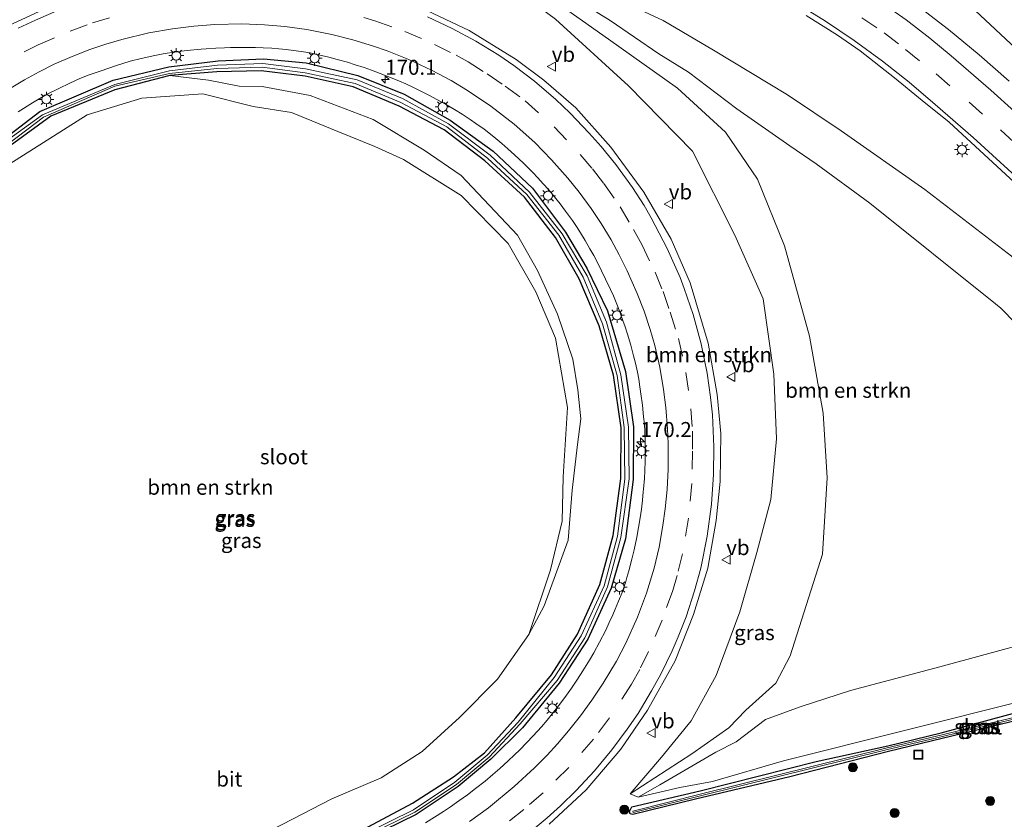
# Model space of a CAD drawing. Units: metres. Extents: x 180000 to 190010, y 443748 to 449069.
# Drawn here: x 184693 to 184858, y 448700 to 448834 of the extents above; entities that cross this region are included whole.
import ezdxf
from ezdxf.enums import TextEntityAlignment as Align

# ---------------------------------------------------------------- set-up
doc = ezdxf.new("R2010")
doc.units = ezdxf.units.M
doc.linetypes.add('VW-3-9_STREEP', pattern=[12, 3, -9])
doc.layers.get('0').update_dxf_attribs({"lineweight": 25})
for name, color, linetype, lineweight in [('B-ME-AM-KILOMETR-S-B1', 7, 'Continuous', 18), ('B-ME-GR-BOMENSTRUIKEN-GV-B6', 93, 'Continuous', 18), ('B-ME-GR-BOOM-S-B1', 93, 'Continuous', 18), ('B-ME-GW-INSTEEKWATERGANG-L-B1', 10, 'Continuous', 25), ('B-ME-GW-KRUINLIJN-L-B1', 93, 'Continuous', 18), ('B-ME-GW-TEENLIJN-L-B1', 93, 'Continuous', 18), ('B-ME-IE-GRASLAND-GV-B6', 93, 'Continuous', 18), ('B-ME-IE-INRICHTINGSELEMENT-S-B1', 253, 'Continuous', 18), ('B-ME-IE-MEUBILAIR_WEGMEUBILAIR-LICHTMAST-S-B1', 8, 'Continuous', 18), ('B-ME-OG-WATER-GV-B6', 153, 'Continuous', 18), ('B-ME-VH-VERH_SOORT-BITUMEN-GV-B6', 8, 'IE-TERREINAFSCHEIDING-NATUURLIJK-HOUTWAL', 18), ('B-ME-VW-MARKERING-39STREEP-015-L-B1', 255, 'VW-3-9_STREEP', 18), ('B-ME-VW-MARKERING-STREEP-015-L-B1', 7, 'Continuous', 18), ('B-ME-VW-MEUBILAIR_WEGMEUBILAIR-VERKEERSBORD-S-B1', 8, 'Continuous', 18)]:
    doc.layers.add(name, color=color, linetype=linetype, lineweight=lineweight)
doc.styles.add('NLCS-ISO', font='NLCS-ISO.TTF')
doc.linetypes.add('IE-TERREINAFSCHEIDING-NATUURLIJK-HOUTWAL', pattern='A,7,-1.5,[67,NLCS.SHX,S=0.75,R=45,X=0,Y=0],-1.5,7,-1.5,[70,NLCS.SHX,S=0.75,R=0,X=0,Y=0],-1.5', length=20)

# ---------------------------------------------------------------- blocks, each defined once
blk = doc.blocks.new('put')
for p, q in [((0.75, 0.75), (-0.75, 0.75)), ((-0.75, 0.75), (-0.75, -0.75)), ((0.75, -0.75), (0.75, 0.75)), ((-0.75, -0.75), (0.75, -0.75))]:
    blk.add_line(p, q)
blk.add_lwpolyline([(-0.625, 0.625), (0.625, 0.625), (0.625, -0.625), (-0.625, -0.625)], close=True)
blk = doc.blocks.new('verkeersbord')
for p, q in [((0, 0.75), (-0.75, -0.625)), ((0.75, -0.625), (0, 0.75)), ((-0.75, -0.625), (0.75, -0.625))]:
    blk.add_line(p, q)
blk = doc.blocks.new('boom')
blk.add_hatch(color=256).paths.add_polyline_path([(-0.75, 0, 1), (0.75, 0, 1)])
blk.add_circle((0, 0), 0.75)
blk = doc.blocks.new('hecto')
for p, q in [((0, 0.625), (-0.625, 0)), ((0, -0.625), (0, 0.625)), ((-0.625, 0), (0.625, 0)), ((0.625, 0), (0, -0.625))]:
    blk.add_line(p, q)
blk = doc.blocks.new('lantaarnpaal')
for p, q in [((-0.75, 0), (-1.25, 0)), ((-0.88, 0.88), (-0.53, 0.53)), ((0, 0.75), (0, 1.25)), ((0.53, 0.53), (0.88, 0.88)), ((0.75, 0), (1.25, 0)), ((-0.53, -0.53), (-0.88, -0.88)), ((0, -0.75), (0, -1.25)), ((0.53, -0.53), (0.88, -0.88))]:
    blk.add_line(p, q)
blk.add_circle((0, 0), 0.75)

msp = doc.modelspace()

# ---------------------------------------------------------------- linework, layer by layer
at = {"layer": 'B-ME-GR-BOMENSTRUIKEN-GV-B6'}
for points in [[(184767.553, 448845.809, 35.551), (184773.424, 448844.361, 35.434), (184780.585, 448842.14, 35.296), (184790.845, 448838.071, 34.951), (184800.695, 448833.499, 34.666), (184809.041, 448828.555, 34.549), (184821.373, 448821.057, 34.309), (184830.313, 448815.06, 34.003), (184844.293, 448805.301, 33.508), (184858.737, 448794.171, 33.292)], [(184864.24, 448778.041, 37.45), (184856.942, 448785.53, 37.171), (184856.054, 448786.242, 37.189), (184835.097, 448803.035, 36.799), (184826.188, 448809.606, 36.82), (184821.76, 448812.605, 36.505), (184812.941, 448818.726, 36.166), (184804.885, 448824.849, 36.028), (184799.963, 448827.945, 35.62), (184791.842, 448833.456, 35.482), (184783.862, 448838.456, 35.509), (184776.821, 448841.918, 35.521), (184767.553, 448845.809, 35.551)], [(184781.948, 448837.187, 35.443), (184791.573, 448830.374, 35.339), (184803.053, 448822.168, 35.929), (184811.041, 448814.885, 36.157), (184816.391, 448807.05, 36.172), (184820.906, 448795.899, 36.706), (184825.043, 448780.858, 36.793), (184827.318, 448768.003, 36.778), (184827.986, 448757.239, 36.82), (184827.192, 448744.492, 36.868), (184821.822, 448727.587, 36.835)], [(184870.055, 448732.079, 37.165), (184846.743, 448725.712, 37.162), (184831.884, 448721.804, 36.988), (184823.519, 448719.056, 36.859), (184817.715, 448716.949, 36.322), (184812.805, 448713.238, 35.449), (184809.424, 448711.502, 34.819), (184804.762, 448708.771, 33.937), (184800.098, 448706.059, 33.136), (184796.51, 448703.993, 32.902), (184795.162, 448704.561, 32.854), (184805.452, 448711.232, 34.168), (184811.59, 448715.541, 35.449), (184814.435, 448718.501, 35.917), (184819.441, 448723.014, 36.724), (184821.822, 448727.587, 36.835), (184827.192, 448744.492, 36.868), (184827.986, 448757.239, 36.82), (184827.318, 448768.003, 36.778), (184825.043, 448780.858, 36.793), (184820.906, 448795.899, 36.706), (184816.391, 448807.05, 36.172), (184811.041, 448814.885, 36.157), (184803.053, 448822.168, 35.929), (184791.573, 448830.374, 35.339), (184781.948, 448837.187, 35.443)], [(184783.862, 448838.456, 35.509), (184791.842, 448833.456, 35.482), (184799.963, 448827.945, 35.62), (184804.885, 448824.849, 36.028), (184812.941, 448818.726, 36.166), (184821.76, 448812.605, 36.505), (184826.188, 448809.606, 36.82), (184835.097, 448803.035, 36.799), (184856.054, 448786.242, 37.189), (184856.942, 448785.53, 37.171), (184864.24, 448778.041, 37.45)], [(184821.822, 448727.587, 36.835), (184819.441, 448723.014, 36.724), (184814.435, 448718.501, 35.917), (184811.59, 448715.541, 35.449), (184805.452, 448711.232, 34.168), (184795.162, 448704.561, 32.854), (184800.386, 448710.68, 32.857), (184805.308, 448716.709, 32.911), (184809.492, 448724.263, 32.959), (184813.423, 448734.903, 32.926), (184816.302, 448744.78, 33.034), (184818.592, 448753.641, 33.115), (184819.578, 448763.742, 33.229), (184819.081, 448774.525, 33.133), (184817.313, 448787.077, 33.592), (184812.633, 448797.688, 33.952), (184805.551, 448811.678, 34.15), (184794.891, 448822.612, 34.264), (184782.749, 448833.72, 34.795)], [(184690.086, 448808.514, 36.258), (184704.684, 448817.754, 36.459), (184713.778, 448820.519, 36.552), (184723.945, 448821.271, 36.336), (184732.341, 448819.142, 36.234), (184738.718, 448818.13, 36.27), (184746.44, 448814.968, 36.21), (184752.644, 448812.46, 36.279), (184757.398, 448810.296, 36.384), (184767.015, 448804.287, 36.393), (184774.862, 448796.285, 36.126), (184779.471, 448788.25, 36.099), (184782.722, 448780.498, 36.093), (184784.704, 448768.949, 36.333), (184784.007, 448757.409, 36.648), (184783.861, 448749.997, 36.705), (184781.917, 448741.883, 36.612), (184778.279, 448731.124, 36.399), (184773.051, 448723.69, 37.276), (184766.742, 448717.28, 37.192), (184760.494, 448711.608, 36.857), (184753.687, 448707.245, 36.052), (184745.445, 448703.742, 36.089), (184737.164, 448699.474, 36.089)], [(184861.254, 448720.216, 32.823), (184820.743, 448710.052, 32.823), (184808.862, 448706.64, 32.857), (184803.456, 448705.599, 32.897), (184796.51, 448703.993, 32.902), (184800.098, 448706.059, 33.136), (184804.762, 448708.771, 33.937), (184809.424, 448711.502, 34.819), (184812.805, 448713.238, 35.449), (184817.715, 448716.949, 36.322), (184823.519, 448719.056, 36.859), (184831.884, 448721.804, 36.988), (184846.743, 448725.712, 37.162), (184870.055, 448732.079, 37.165)]]:
    msp.add_polyline3d(points, dxfattribs=at)
at = {"layer": 'B-ME-GW-INSTEEKWATERGANG-L-B1'}
for points in [[(184691.054, 448813.934, 36.168), (184696.824, 448818.321, 35.955), (184709.014, 448823.514, 35.581), (184718.32, 448825.771, 35.186), (184726.497, 448826.771, 34.91), (184734.045, 448827.106, 34.694), (184741.205, 448826.426, 34.483), (184749.798, 448824.291, 34.062), (184757.518, 448821.198, 33.828), (184765.169, 448816.844, 33.473), (184772.357, 448811.719, 33.213), (184778.897, 448805.55, 33.103), (184784.42, 448798.201, 32.812), (184787.924, 448792.191, 32.671), (184791.365, 448785.1, 32.535), (184794.374, 448774.965, 32.315), (184795.719, 448765.757, 32.203), (184795.681, 448756.981, 32.071), (184794.408, 448747.083, 32.014), (184791.986, 448738.871, 31.864), (184788.099, 448730.348, 31.813), (184783.322, 448722.993, 31.796), (184777.213, 448715.565, 31.798), (184771.951, 448710.343, 31.887), (184766.488, 448705.792, 32.011), (184759.508, 448701.111, 32.069), (184751.546, 448697.214, 32.143)], [(184750.663, 448698.63, 32.164), (184758.908, 448703.023, 32.234), (184765.721, 448707.369, 32.067), (184770.875, 448711.402, 32.095), (184776.129, 448717.228, 32.048), (184782.071, 448724.395, 31.882), (184786.379, 448731.196, 31.882), (184790.096, 448739.454, 31.878), (184792.333, 448747.651, 31.857), (184793.641, 448757.117, 32.096), (184793.688, 448765.553, 32.156), (184792.376, 448774.36, 32.322), (184790.008, 448782.578, 32.469), (184786.648, 448790.396, 32.633), (184782.722, 448797.31, 32.84), (184777.579, 448804.002, 32.985), (184770.973, 448810.106, 33.181), (184764.175, 448815.237, 33.402), (184756.692, 448819.193, 33.723), (184749.024, 448822.396, 34.046), (184740.992, 448824.198, 34.436), (184733.701, 448825.081, 34.602), (184726.279, 448824.934, 34.994), (184718.456, 448824.321, 35.163), (184709.314, 448821.925, 35.62), (184698.651, 448817.547, 35.89), (184691.855, 448812.578, 36.315)], [(184821.763, 448707.405, 32.707), (184806.083, 448703.665, 32.737), (184795.638, 448701.126, 32.698), (184795.166, 448701.217, 32.728), (184795.05, 448701.625, 32.731), (184795.472, 448702.38, 32.728), (184806.809, 448705.046, 32.695), (184826.147, 448709.956, 32.638), (184838.123, 448712.565, 32.373), (184846.987, 448714.751, 32.373), (184860.338, 448718.322, 32.596)], [(184866.502, 448718.468, 32.665), (184847.157, 448713.781, 32.327), (184838.231, 448711.629, 32.327), (184821.763, 448707.405, 32.707)]]:
    msp.add_polyline3d(points, dxfattribs=at)
at = {"layer": 'B-ME-GW-KRUINLIJN-L-B1'}
for points in [[(184767.553, 448845.809, 35.551), (184776.821, 448841.918, 35.521), (184783.862, 448838.456, 35.509), (184791.842, 448833.456, 35.482), (184799.963, 448827.945, 35.62), (184804.885, 448824.849, 36.028), (184812.941, 448818.726, 36.166), (184821.76, 448812.605, 36.505), (184826.188, 448809.606, 36.82), (184835.097, 448803.035, 36.799), (184856.054, 448786.242, 37.189), (184856.942, 448785.53, 37.171), (184864.24, 448778.041, 37.45)], [(184795.162, 448704.561, 32.854), (184805.452, 448711.232, 34.168), (184811.59, 448715.541, 35.449), (184814.435, 448718.501, 35.917), (184819.441, 448723.014, 36.724), (184821.822, 448727.587, 36.835), (184827.192, 448744.492, 36.868), (184827.986, 448757.239, 36.82), (184827.318, 448768.003, 36.778), (184825.043, 448780.858, 36.793), (184820.906, 448795.899, 36.706), (184816.391, 448807.05, 36.172), (184811.041, 448814.885, 36.157), (184803.053, 448822.168, 35.929), (184791.573, 448830.374, 35.339), (184781.948, 448837.187, 35.443), (184777.916, 448839.464, 35.347), (184768.034, 448842.291, 35.242)], [(184718.456, 448824.321, 35.163), (184724.92, 448823.512, 36.264), (184730.009, 448822.534, 36.277), (184733.823, 448822.479, 36.25), (184741.861, 448820.983, 36.334), (184752.322, 448816.971, 36.326), (184760.816, 448811.858, 36.519), (184767.012, 448807.62, 36.181), (184776.381, 448797.671, 36.183), (184779.721, 448791.804, 36.291), (184783.039, 448784.542, 36.398), (184785.638, 448777.022, 36.365), (184786.466, 448771.9, 36.618), (184786.925, 448767.1, 36.696), (184786.393, 448762.817, 35.594), (184785.487, 448755.204, 35.52), (184784.845, 448746.867, 36.592), (184780.835, 448735.891, 36.526), (184778.279, 448731.124, 36.399)], [(184778.279, 448731.124, 36.399), (184773.051, 448723.69, 37.276), (184766.742, 448717.28, 37.192), (184760.494, 448711.608, 36.857), (184753.687, 448707.245, 36.052), (184745.445, 448703.742, 36.089), (184737.164, 448699.474, 36.089), (184730.716, 448696.285, 35.868), (184722.546, 448694.334, 36.171), (184711.475, 448690.914, 36.352), (184704.656, 448689.186, 36.671), (184697.598, 448687.456, 36.901), (184696.248, 448687.126, 36.946), (184689.51, 448685.353, 37.21), (184683.65, 448684.447, 37.672), (184676.725, 448682.618, 38.129), (184673.272, 448681.023, 38.523), (184670.481, 448679.455, 38.809), (184667.051, 448678.671, 39.02)], [(184870.055, 448732.079, 37.165), (184846.743, 448725.712, 37.162), (184831.884, 448721.804, 36.988), (184823.519, 448719.056, 36.859), (184817.715, 448716.949, 36.322), (184812.805, 448713.238, 35.449), (184809.424, 448711.502, 34.819), (184804.762, 448708.771, 33.937), (184800.098, 448706.059, 33.136), (184796.51, 448703.993, 32.902)]]:
    msp.add_polyline3d(points, dxfattribs=at)
at = {"layer": 'B-ME-GW-TEENLIJN-L-B1'}
for points in [[(185020.858, 448758.672, 32.157), (185005.137, 448759.892, 32.16), (184979.301, 448763.395, 32.127), (184955.916, 448768.906, 32.167), (184935.181, 448775.848, 32.277), (184918.98, 448783.501, 32.507), (184904.826, 448791.436, 32.693), (184890.935, 448801.457, 32.95), (184878.849, 448811.528, 33.337), (184867.878, 448820.943, 33.693), (184851.833, 448835.926, 34.327), (184846.041, 448841.317, 34.123), (184835.816, 448848.218, 34.313), (184827.123, 448852.908, 34.667), (184816.277, 448857.459, 35.243), (184805.145, 448861.016, 35.603), (184798.144, 448862.45, 35.697), (184794.556, 448864.089, 35.73)], [(184962.489, 448725.821, 32.92), (184960.619, 448726.742, 32.92), (184957.114, 448727.98, 32.881), (184953.045, 448728.953, 32.842), (184944.702, 448732.108, 32.821), (184934.377, 448736.959, 32.806), (184926.771, 448741.593, 32.848), (184911.725, 448752.666, 32.923), (184900.641, 448759.602, 32.992), (184891.262, 448766.073, 32.962), (184877.353, 448778.555, 32.977), (184858.737, 448794.171, 33.292), (184844.293, 448805.301, 33.508), (184830.313, 448815.06, 34.003), (184821.373, 448821.057, 34.309), (184809.041, 448828.555, 34.549), (184800.695, 448833.499, 34.666), (184790.845, 448838.071, 34.951), (184780.585, 448842.14, 35.296), (184773.424, 448844.361, 35.434), (184767.553, 448845.809, 35.551)], [(184768.034, 448842.291, 35.242), (184777.84, 448837.347, 34.831), (184782.749, 448833.72, 34.795), (184794.891, 448822.612, 34.264), (184805.551, 448811.678, 34.15), (184812.633, 448797.688, 33.952), (184817.313, 448787.077, 33.592), (184819.081, 448774.525, 33.133), (184819.578, 448763.742, 33.229), (184818.592, 448753.641, 33.115), (184816.302, 448744.78, 33.034), (184813.423, 448734.903, 32.926), (184809.492, 448724.263, 32.959), (184805.308, 448716.709, 32.911), (184800.386, 448710.68, 32.857), (184795.162, 448704.561, 32.854)], [(184796.51, 448703.993, 32.902), (184803.456, 448705.599, 32.897), (184808.862, 448706.64, 32.857), (184820.743, 448710.052, 32.823), (184861.254, 448720.216, 32.823), (184903.166, 448730.314, 32.917), (184911.451, 448731.983, 32.74), (184913.299, 448731.872, 32.71), (184922.02, 448729.896, 32.48), (184946.83, 448723.297, 32.68), (184950.863, 448722.761, 32.78), (184955.261, 448722.882, 32.777), (184959.903, 448723.685, 32.733), (184962.104, 448724.034, 32.929)]]:
    msp.add_polyline3d(points, dxfattribs=at)
at = {"layer": 'B-ME-IE-GRASLAND-GV-B6'}
for points in [[(184867.878, 448820.943, 33.693), (184851.833, 448835.926, 34.327), (184846.041, 448841.317, 34.123), (184835.816, 448848.218, 34.313), (184827.123, 448852.908, 34.667), (184816.277, 448857.459, 35.243), (184805.145, 448861.016, 35.603), (184798.144, 448862.45, 35.697), (184794.556, 448864.089, 35.73), (184801.174, 448863.416, 36.457), (184808.635, 448862.647, 36.797), (184817.321, 448860.909, 37.107), (184824.782, 448858.532, 37.18), (184832.461, 448855.711, 37.18), (184840.733, 448851.752, 37.273), (184848.642, 448847.19, 37.27), (184855.022, 448842.092, 37.27), (184860.988, 448836.586, 37.027)], [(184835.816, 448848.218, 34.313), (184846.041, 448841.317, 34.123), (184851.833, 448835.926, 34.327), (184867.878, 448820.943, 33.693), (184878.849, 448811.528, 33.337), (184890.935, 448801.457, 32.95), (184904.826, 448791.436, 32.693), (184918.98, 448783.501, 32.507), (184935.181, 448775.848, 32.277), (184955.916, 448768.906, 32.167), (184979.301, 448763.395, 32.127), (185005.137, 448759.892, 32.16), (185020.858, 448758.672, 32.157)], [(184767.553, 448845.809, 35.551), (184768.034, 448842.291, 35.242), (184777.84, 448837.347, 34.831), (184782.749, 448833.72, 34.795), (184794.891, 448822.612, 34.264), (184805.551, 448811.678, 34.15), (184812.633, 448797.688, 33.952), (184817.313, 448787.077, 33.592), (184819.081, 448774.525, 33.133), (184819.578, 448763.742, 33.229), (184818.592, 448753.641, 33.115), (184816.302, 448744.78, 33.034), (184813.423, 448734.903, 32.926), (184809.492, 448724.263, 32.959), (184805.308, 448716.709, 32.911), (184800.386, 448710.68, 32.857), (184795.162, 448704.561, 32.854), (184796.51, 448703.993, 32.902), (184803.456, 448705.599, 32.897), (184808.862, 448706.64, 32.857), (184820.743, 448710.052, 32.823), (184861.254, 448720.216, 32.823)], [(184858.737, 448794.171, 33.292), (184844.293, 448805.301, 33.508), (184830.313, 448815.06, 34.003), (184821.373, 448821.057, 34.309), (184809.041, 448828.555, 34.549), (184800.695, 448833.499, 34.666), (184790.845, 448838.071, 34.951), (184780.585, 448842.14, 35.296), (184773.424, 448844.361, 35.434), (184767.553, 448845.809, 35.551)], [(184776.164, 448826.95, 34.165), (184768.317, 448831.825, 34.454), (184760.315, 448835.606, 34.654), (184755.678, 448837.449, 34.811), (184747.111, 448839.787, 35.007), (184741.06, 448840.948, 35.167), (184732.026, 448841.653, 35.456), (184725.327, 448841.612, 35.694), (184716.794, 448840.699, 35.94), (184708.249, 448839.111, 36.2), (184699.67, 448836.348, 36.484), (184690.79, 448832.247, 36.733)], [(184858.319, 448823.351, 34.388), (184853.347, 448827.764, 34.563), (184848.212, 448831.998, 34.729), (184842.922, 448836.044, 34.886)], [(184824.495, 448834.296, 34.632), (184829.731, 448831.015, 34.438), (184833.498, 448828.406, 34.385), (184839.192, 448823.936, 34.244), (184843.801, 448820.13, 34.121), (184848.333, 448816.524, 33.988), (184859.21, 448806.48, 33.812)], [(184693.1619, 448818.2667, 36.1649), (184695.5588, 448819.7575, 36.1182), (184696.3929, 448820.2555, 36.1077), (184698.0139, 448821.1682, 36.051), (184699.9739, 448822.1638, 35.9587), (184701.8108, 448823.0563, 35.8883), (184703.4799, 448823.798, 35.8315), (184705.0139, 448824.3909, 35.7706), (184707.0051, 448825.108, 35.7011), (184709.4041, 448825.908, 35.6085), (184711.8528, 448826.6721, 35.5251), (184713.6902, 448827.1648, 35.4501), (184715.9661, 448827.6492, 35.3688), (184717.3409, 448827.902, 35.3179), (184718.0415, 448828.0185, 35.267), (184718.8518, 448828.1531, 35.2413), (184720.1806, 448828.3291, 35.1597), (184720.3521, 448828.3518, 35.1889), (184721.926, 448828.532, 35.107), (184723.0717, 448828.6515, 35.0765), (184723.666, 448828.7021, 35.0328), (184724.5339, 448828.7761, 35.0101), (184726.1447, 448828.8865, 34.9703), (184727.5779, 448828.9338, 34.9172), (184728.5489, 448828.9594, 34.8699), (184728.9819, 448828.9642, 34.8425), (184729.9319, 448828.9746, 34.814), (184731.3706, 448828.9711, 34.7685), (184732.0842, 448828.9588, 34.7489), (184732.7151, 448828.948, 34.7561), (184733.9878, 448828.9194, 34.7424), (184735.4778, 448828.8382, 34.6868), (184736.6147, 448828.7626, 34.6388), (184737.8621, 448828.6272, 34.5862), (184740.7122, 448828.259, 34.4968), (184741.8332, 448828.0681, 34.4272), (184742.7502, 448827.8827, 34.396), (184744.9338, 448827.3569, 34.3179), (184746.3212, 448826.9958, 34.278), (184748.0569, 448826.51, 34.202), (184749.3459, 448826.1008, 34.1529), (184750.8367, 448825.615, 34.0806), (184752.0906, 448825.1766, 34.0297), (184753.5084, 448824.6648, 33.9748), (184755.25, 448824.0004, 33.9232), (184756.7205, 448823.3831, 33.8643), (184757.777, 448822.922, 33.8306), (184759.0807, 448822.3201, 33.7858), (184760.499, 448821.5896, 33.7321), (184761.718, 448820.95, 33.6964), (184762.8467, 448820.3448, 33.6644), (184764.3723, 448819.5012, 33.6113), (184765.8761, 448818.6402, 33.5626), (184767.1691, 448817.8538, 33.5134), (184768.4989, 448816.9752, 33.4582), (184769.4768, 448816.3108, 33.4316), (184770.8129, 448815.3362, 33.3641), (184771.8751, 448814.5339, 33.3425), (184772.7652, 448813.8182, 33.329), (184773.7661, 448812.9778, 33.284), (184774.8086, 448812.0713, 33.2513), (184775.8934, 448811.093, 33.2219), (184777.3892, 448809.6764, 33.1684), (184778.9268, 448808.1589, 33.1111), (184779.7697, 448807.2677, 33.0796), (184780.6702, 448806.2659, 33.0442), (184781.549, 448805.279, 33.0398), (184782.2991, 448804.3909, 33.0107), (184783.4793, 448802.8999, 32.9623), (184784.4047, 448801.699, 32.9249), (184785.5411, 448800.1228, 32.8806), (184786.2127, 448799.1335, 32.857), (184786.8762, 448798.0891, 32.8089), (184787.6476, 448796.8054, 32.7672), (184788.446, 448795.4402, 32.7267), (184789.1046, 448794.2876, 32.7002), (184789.8171, 448792.9119, 32.6609), (184790.4044, 448791.7418, 32.6286), (184791.0699, 448790.3699, 32.5891), (184791.8776, 448788.6433, 32.5471), (184792.3708, 448787.5579, 32.5148), (184793.1718, 448785.6179, 32.4622), (184793.5685, 448784.5932, 32.4374), (184793.9712, 448783.4812, 32.4198), (184794.3278, 448782.4357, 32.3894), (184794.74, 448781.1599, 32.3772), (184795.2955, 448779.3319, 32.3478), (184795.7502, 448777.573, 32.3049), (184796.0438, 448776.3628, 32.3018), (184796.3859, 448774.8499, 32.2608), (184796.6081, 448773.6871, 32.2335), (184796.7878, 448772.4211, 32.2106), (184796.9454, 448771.263, 32.1933), (184797.2061, 448769.3459, 32.1812), (184797.4119, 448767.428, 32.1531), (184797.5352, 448766.1802, 32.129), (184797.6311, 448765.011, 32.126), (184797.6819, 448763.3917, 32.1285), (184797.6949, 448761.5999, 32.1078), (184797.6771, 448760.0104, 32.0919), (184797.6175, 448758.4558, 32.0734), (184797.5521, 448757.1367, 32.0565), (184797.3931, 448755.3459, 32.0105), (184797.3534, 448754.8787, 31.9999), (184797.2389, 448753.5289, 32.0165), (184797.0569, 448751.9968, 31.9879), (184796.8442, 448750.5524, 31.9697), (184796.5767, 448748.9806, 31.9645), (184796.2693, 448747.3286, 31.9238), (184796.2197, 448747.0617, 31.9251), (184795.8167, 448745.2551, 31.9123), (184795.447, 448743.6741, 31.9121), (184794.9442, 448741.7219, 31.8945), (184794.6375, 448740.6483, 31.8876), (184794.425, 448739.9661, 31.8788), (184793.8084, 448738.1437, 31.863), (184793.2419, 448736.679, 31.8476), (184792.6875, 448735.3242, 31.8304), (184792.2991, 448734.4068, 31.8251), (184791.6965, 448733.1074, 31.8068), (184791.0901, 448731.8315, 31.7984), (184790.0768, 448729.8307, 31.786), (184789.1238, 448728.0935, 31.7854), (184788.3808, 448726.8319, 31.7923), (184787.2898, 448725.0481, 31.7829), (184786.3855, 448723.6501, 31.7884), (184785.3689, 448722.1682, 31.8003), (184784.5519, 448721.0194, 31.8054), (184783.448, 448719.4955, 31.8307), (184782.415, 448718.1899, 31.8429), (184781.3362, 448716.8562, 31.8408), (184780.3716, 448715.7193, 31.8237), (184779.0071, 448714.2255, 31.8204), (184777.9003, 448713.047, 31.8372), (184776.7742, 448711.8973, 31.8521), (184775.9129, 448711.0523, 31.8446), (184774.8621, 448710.0552, 31.8539), (184773.4699, 448708.7752, 31.873), (184772.302, 448707.7719, 31.8837), (184770.9873, 448706.6785, 31.8952), (184769.3899, 448705.4317, 31.9347), (184768.0404, 448704.3967, 31.9596), (184766.6448, 448703.3814, 31.9688), (184765.2389, 448702.4193, 31.9973), (184764.0432, 448701.6262, 32.0106), (184762.5808, 448700.6878, 32.0286), (184761.0432, 448699.752, 32.0448)], [(184691.054, 448813.934, 36.168), (184696.824, 448818.321, 35.955), (184709.014, 448823.514, 35.581), (184718.32, 448825.771, 35.186), (184726.497, 448826.771, 34.91), (184734.045, 448827.106, 34.694), (184741.205, 448826.426, 34.483)], [(184751.546, 448697.214, 32.143), (184759.508, 448701.111, 32.069), (184766.488, 448705.792, 32.011), (184771.951, 448710.343, 31.887), (184777.213, 448715.565, 31.798), (184783.322, 448722.993, 31.796), (184788.099, 448730.348, 31.813), (184791.986, 448738.871, 31.864), (184794.408, 448747.083, 32.014), (184795.681, 448756.981, 32.071), (184795.719, 448765.757, 32.203), (184794.374, 448774.965, 32.315), (184791.365, 448785.1, 32.535), (184787.924, 448792.191, 32.671), (184784.42, 448798.201, 32.812), (184778.897, 448805.55, 33.103), (184772.357, 448811.719, 33.213), (184765.169, 448816.844, 33.473), (184757.518, 448821.198, 33.828), (184749.798, 448824.291, 34.062), (184741.205, 448826.426, 34.483), (184734.045, 448827.106, 34.694), (184726.497, 448826.771, 34.91), (184718.32, 448825.771, 35.186), (184709.014, 448823.514, 35.581), (184696.824, 448818.321, 35.955), (184691.054, 448813.934, 36.168)], [(184733.933, 448826.323, 34.432), (184726.429, 448826.016, 34.679), (184718.416, 448825.099, 34.984), (184709.269, 448822.829, 35.29), (184697.229, 448817.763, 35.676), (184691.271, 448813.437, 35.99)], [(184691.623, 448812.981, 36.062), (184697.423, 448817.343, 35.708), (184709.279, 448822.555, 35.346), (184718.419, 448824.642, 34.898), (184726.311, 448825.489, 34.659), (184733.834, 448825.687, 34.43), (184741.038, 448824.726, 34.207), (184749.336, 448822.946, 33.79), (184756.929, 448819.798, 33.523), (184764.614, 448815.728, 33.202), (184771.419, 448810.546, 32.999), (184777.937, 448804.452, 32.832), (184783.301, 448797.68, 32.515), (184787.313, 448790.664, 32.41), (184790.578, 448782.894, 32.129), (184792.977, 448774.292, 31.957), (184794.147, 448765.602, 31.882), (184794.299, 448757.04, 31.839), (184793.034, 448747.498, 31.671), (184790.846, 448739.257, 31.541), (184786.999, 448730.885, 31.519), (184782.48, 448723.958, 31.548), (184776.53, 448716.52, 31.588), (184771.356, 448710.986, 31.698), (184765.963, 448706.493, 31.823), (184759.069, 448701.871, 31.881), (184751.177, 448698.008, 31.954)], [(184751.364, 448697.607, 31.925), (184759.291, 448701.487, 31.852), (184766.228, 448706.139, 31.794), (184771.66, 448710.663, 31.67), (184776.853, 448716.218, 31.559), (184782.983, 448723.459, 31.545), (184787.625, 448730.571, 31.534), (184791.399, 448739.07, 31.568), (184793.637, 448747.319, 31.688), (184795.009, 448757.05, 31.857), (184794.911, 448765.693, 31.92), (184793.636, 448774.426, 31.927), (184791.233, 448783.194, 32.102), (184788.002, 448790.895, 32.393), (184783.821, 448797.886, 32.547), (184778.369, 448804.877, 32.822), (184771.828, 448811.049, 33), (184764.893, 448816.264, 33.225), (184757.239, 448820.483, 33.525), (184749.65, 448823.571, 33.843), (184741.08, 448825.4, 34.22), (184733.933, 448826.323, 34.432)], [(184741.205, 448826.426, 34.483), (184749.798, 448824.291, 34.062), (184757.518, 448821.198, 33.828), (184765.169, 448816.844, 33.473), (184772.357, 448811.719, 33.213), (184778.897, 448805.55, 33.103), (184784.42, 448798.201, 32.812), (184787.924, 448792.191, 32.671), (184791.365, 448785.1, 32.535), (184794.374, 448774.965, 32.315), (184795.719, 448765.757, 32.203), (184795.681, 448756.981, 32.071), (184794.408, 448747.083, 32.014), (184791.986, 448738.871, 31.864), (184788.099, 448730.348, 31.813), (184783.322, 448722.993, 31.796), (184777.213, 448715.565, 31.798), (184771.951, 448710.343, 31.887), (184766.488, 448705.792, 32.011), (184759.508, 448701.111, 32.069), (184751.546, 448697.214, 32.143)], [(184781.68, 448699.478, 32.6), (184787.852, 448705.218, 32.642), (184793.592, 448712.016, 32.641), (184798.061, 448718.491, 32.678), (184802.676, 448726.713, 32.745), (184805.711, 448734.432, 32.726), (184808.136, 448742.181, 32.719), (184809.495, 448750.13, 32.776), (184810.164, 448756.651, 32.835), (184810.264, 448764.619, 32.932), (184809.691, 448771.116, 32.991), (184808.172, 448779.664, 33.093), (184805.182, 448789.765, 33.282), (184801.999, 448797.046, 33.389), (184797.448, 448804.835, 33.57), (184791.964, 448812.36, 33.75), (184786.088, 448818.91, 33.943), (184780.782, 448823.523, 34.085), (184776.164, 448826.95, 34.165)], [(184691.855, 448812.578, 36.315), (184698.651, 448817.547, 35.89), (184709.314, 448821.925, 35.62), (184718.456, 448824.321, 35.163), (184724.92, 448823.512, 36.264), (184730.009, 448822.534, 36.277), (184733.823, 448822.479, 36.25), (184741.861, 448820.983, 36.334), (184752.322, 448816.971, 36.326), (184760.816, 448811.858, 36.519), (184767.012, 448807.62, 36.181), (184776.381, 448797.671, 36.183), (184779.721, 448791.804, 36.291), (184783.039, 448784.542, 36.398), (184785.638, 448777.022, 36.365), (184786.466, 448771.9, 36.618), (184786.925, 448767.1, 36.696), (184786.393, 448762.817, 35.594), (184785.487, 448755.204, 35.52), (184784.845, 448746.867, 36.592), (184780.835, 448735.891, 36.526), (184778.279, 448731.124, 36.399), (184781.917, 448741.883, 36.612), (184783.861, 448749.997, 36.705), (184784.007, 448757.409, 36.648), (184784.704, 448768.949, 36.333), (184782.722, 448780.498, 36.093), (184779.471, 448788.25, 36.099), (184774.862, 448796.285, 36.126), (184767.015, 448804.287, 36.393), (184757.398, 448810.296, 36.384), (184752.644, 448812.46, 36.279), (184746.44, 448814.968, 36.21), (184738.718, 448818.13, 36.27), (184732.341, 448819.142, 36.234), (184723.945, 448821.271, 36.336), (184713.778, 448820.519, 36.552), (184704.684, 448817.754, 36.459), (184690.086, 448808.514, 36.258)], [(184750.663, 448698.63, 32.164), (184758.908, 448703.023, 32.234), (184765.721, 448707.369, 32.067), (184770.875, 448711.402, 32.095), (184776.129, 448717.228, 32.048), (184782.071, 448724.395, 31.882), (184786.379, 448731.196, 31.882), (184790.096, 448739.454, 31.878), (184792.333, 448747.651, 31.857), (184793.641, 448757.117, 32.096), (184793.688, 448765.553, 32.156), (184792.376, 448774.36, 32.322), (184790.008, 448782.578, 32.469), (184786.648, 448790.396, 32.633), (184782.722, 448797.31, 32.84), (184777.579, 448804.002, 32.985), (184770.973, 448810.106, 33.181), (184764.175, 448815.237, 33.402), (184756.692, 448819.193, 33.723), (184749.024, 448822.396, 34.046), (184740.992, 448824.198, 34.436), (184733.701, 448825.081, 34.602), (184726.279, 448824.934, 34.994), (184718.456, 448824.321, 35.163), (184709.314, 448821.925, 35.62), (184698.651, 448817.547, 35.89), (184691.855, 448812.578, 36.315)], [(184737.164, 448699.474, 36.089), (184745.445, 448703.742, 36.089), (184753.687, 448707.245, 36.052), (184760.494, 448711.608, 36.857), (184766.742, 448717.28, 37.192), (184773.051, 448723.69, 37.276), (184778.279, 448731.124, 36.399), (184780.835, 448735.891, 36.526), (184784.845, 448746.867, 36.592), (184785.487, 448755.204, 35.52), (184786.393, 448762.817, 35.594), (184786.925, 448767.1, 36.696), (184786.466, 448771.9, 36.618), (184785.638, 448777.022, 36.365), (184783.039, 448784.542, 36.398), (184779.721, 448791.804, 36.291), (184776.381, 448797.671, 36.183), (184767.012, 448807.62, 36.181), (184760.816, 448811.858, 36.519), (184752.322, 448816.971, 36.326), (184741.861, 448820.983, 36.334), (184733.823, 448822.479, 36.25), (184730.009, 448822.534, 36.277), (184724.92, 448823.512, 36.264), (184718.456, 448824.321, 35.163), (184726.279, 448824.934, 34.994), (184733.701, 448825.081, 34.602), (184740.992, 448824.198, 34.436), (184749.024, 448822.396, 34.046), (184756.692, 448819.193, 33.723), (184764.175, 448815.237, 33.402), (184770.973, 448810.106, 33.181), (184777.579, 448804.002, 32.985), (184782.722, 448797.31, 32.84), (184786.648, 448790.396, 32.633), (184790.008, 448782.578, 32.469), (184792.376, 448774.36, 32.322)], [(184792.376, 448774.36, 32.322), (184793.688, 448765.553, 32.156), (184793.641, 448757.117, 32.096), (184792.333, 448747.651, 31.857), (184790.096, 448739.454, 31.878), (184786.379, 448731.196, 31.882), (184782.071, 448724.395, 31.882), (184776.129, 448717.228, 32.048), (184770.875, 448711.402, 32.095), (184765.721, 448707.369, 32.067), (184758.908, 448703.023, 32.234), (184750.663, 448698.63, 32.164)], [(184899.0493, 448726.9862, 32.373), (184888.3786, 448724.4255, 32.453), (184847.3968, 448714.4295, 32.24), (184837.7676, 448712.1535, 32.263), (184807.0618, 448704.5473, 32.45), (184795.5997, 448701.6873, 32.515), (184795.6603, 448701.4447, 32.515), (184807.1222, 448704.3047, 32.45), (184837.8264, 448711.9105, 32.263), (184847.4552, 448714.1865, 32.24), (184888.4374, 448724.1825, 32.453), (184899.1107, 448726.7438, 32.373), (184910.7202, 448729.8432, 32.457), (184910.6558, 448730.0848, 32.457), (184899.0493, 448726.9862, 32.373)], [(184866.502, 448718.468, 32.665), (184847.157, 448713.781, 32.327), (184838.231, 448711.629, 32.327), (184821.763, 448707.405, 32.707), (184806.083, 448703.665, 32.737), (184795.638, 448701.126, 32.698), (184795.166, 448701.217, 32.728), (184795.05, 448701.625, 32.731), (184795.472, 448702.38, 32.728), (184806.809, 448705.046, 32.695), (184826.147, 448709.956, 32.638), (184838.123, 448712.565, 32.373), (184846.987, 448714.751, 32.373), (184860.338, 448718.322, 32.596)], [(184860.338, 448718.322, 32.596), (184846.987, 448714.751, 32.373), (184838.123, 448712.565, 32.373), (184826.147, 448709.956, 32.638), (184806.809, 448705.046, 32.695), (184795.472, 448702.38, 32.728), (184795.05, 448701.625, 32.731), (184795.166, 448701.217, 32.728), (184795.638, 448701.126, 32.698), (184806.083, 448703.665, 32.737), (184821.763, 448707.405, 32.707), (184838.231, 448711.629, 32.327), (184847.157, 448713.781, 32.327), (184866.502, 448718.468, 32.665)]]:
    msp.add_polyline3d(points, dxfattribs=at)
at = {"layer": 'B-ME-OG-WATER-GV-B6'}
for points in [[(184691.271, 448813.437, 35.99), (184697.229, 448817.763, 35.676), (184709.269, 448822.829, 35.29), (184718.416, 448825.099, 34.984), (184726.429, 448826.016, 34.679), (184733.933, 448826.323, 34.432)], [(184751.177, 448698.008, 31.954), (184759.069, 448701.871, 31.881), (184765.963, 448706.493, 31.823), (184771.356, 448710.986, 31.698), (184776.53, 448716.52, 31.588), (184782.48, 448723.958, 31.548), (184786.999, 448730.885, 31.519), (184790.846, 448739.257, 31.541), (184793.034, 448747.498, 31.671), (184794.299, 448757.04, 31.839), (184794.147, 448765.602, 31.882), (184792.977, 448774.292, 31.957), (184790.578, 448782.894, 32.129), (184787.313, 448790.664, 32.41), (184783.301, 448797.68, 32.515), (184777.937, 448804.452, 32.832), (184771.419, 448810.546, 32.999), (184764.614, 448815.728, 33.202), (184756.929, 448819.798, 33.523), (184749.336, 448822.946, 33.79), (184741.038, 448824.726, 34.207), (184733.834, 448825.687, 34.43), (184726.311, 448825.489, 34.659), (184718.419, 448824.642, 34.898), (184709.279, 448822.555, 35.346), (184697.423, 448817.343, 35.708), (184691.623, 448812.981, 36.062)], [(184733.933, 448826.323, 34.432), (184741.08, 448825.4, 34.22), (184749.65, 448823.571, 33.843), (184757.239, 448820.483, 33.525), (184764.893, 448816.264, 33.225), (184771.828, 448811.049, 33), (184778.369, 448804.877, 32.822), (184783.821, 448797.886, 32.547), (184788.002, 448790.895, 32.393), (184791.233, 448783.194, 32.102), (184793.636, 448774.426, 31.927), (184794.911, 448765.693, 31.92), (184795.009, 448757.05, 31.857), (184793.637, 448747.319, 31.688), (184791.399, 448739.07, 31.568), (184787.625, 448730.571, 31.534), (184782.983, 448723.459, 31.545), (184776.853, 448716.218, 31.559), (184771.66, 448710.663, 31.67), (184766.228, 448706.139, 31.794), (184759.291, 448701.487, 31.852), (184751.364, 448697.607, 31.925)], [(184899.0493, 448726.9862, 32.373), (184910.6558, 448730.0848, 32.457), (184910.7202, 448729.8432, 32.457), (184899.1107, 448726.7438, 32.373), (184888.4374, 448724.1825, 32.453), (184847.4552, 448714.1865, 32.24), (184837.8264, 448711.9105, 32.263), (184807.1222, 448704.3047, 32.45), (184795.6603, 448701.4447, 32.515), (184795.5997, 448701.6873, 32.515), (184807.0618, 448704.5473, 32.45), (184837.7676, 448712.1535, 32.263), (184847.3968, 448714.4295, 32.24), (184888.3786, 448724.4255, 32.453), (184899.0493, 448726.9862, 32.373)]]:
    msp.add_polyline3d(points, dxfattribs=at)
at = {"layer": 'B-ME-VH-VERH_SOORT-BITUMEN-GV-B6'}
for points in [[(184690.79, 448832.247, 36.733), (184699.67, 448836.348, 36.484)], [(184760.315, 448835.606, 34.654), (184768.317, 448831.825, 34.454), (184776.164, 448826.95, 34.165), (184780.782, 448823.523, 34.085), (184786.088, 448818.91, 33.943), (184791.964, 448812.36, 33.75), (184797.448, 448804.835, 33.57), (184801.999, 448797.046, 33.389), (184805.182, 448789.765, 33.282), (184808.172, 448779.664, 33.093), (184809.691, 448771.116, 32.991), (184810.264, 448764.619, 32.932), (184810.164, 448756.651, 32.835), (184809.495, 448750.13, 32.776), (184808.136, 448742.181, 32.719), (184805.711, 448734.432, 32.726), (184802.676, 448726.713, 32.745), (184798.061, 448718.491, 32.678), (184793.592, 448712.016, 32.641), (184787.852, 448705.218, 32.642), (184781.68, 448699.478, 32.6)], [(184842.922, 448836.044, 34.886), (184848.212, 448831.998, 34.729), (184853.347, 448827.764, 34.563), (184858.319, 448823.351, 34.388)], [(184859.21, 448806.48, 33.812), (184848.333, 448816.524, 33.988), (184843.801, 448820.13, 34.121), (184839.192, 448823.936, 34.244), (184833.498, 448828.406, 34.385), (184829.731, 448831.015, 34.438), (184824.495, 448834.296, 34.632)], [(184761.0432, 448699.752, 32.0448), (184762.5808, 448700.6878, 32.0286), (184764.0432, 448701.6262, 32.0106), (184765.2389, 448702.4193, 31.9973), (184766.6448, 448703.3814, 31.9688), (184768.0404, 448704.3967, 31.9596), (184769.3899, 448705.4317, 31.9347), (184770.9873, 448706.6785, 31.8952), (184772.302, 448707.7719, 31.8837), (184773.4699, 448708.7752, 31.873), (184774.8621, 448710.0552, 31.8539), (184775.9129, 448711.0523, 31.8446), (184776.7742, 448711.8973, 31.8521), (184777.9003, 448713.047, 31.8372), (184779.0071, 448714.2255, 31.8204), (184780.3716, 448715.7193, 31.8237), (184781.3362, 448716.8562, 31.8408), (184782.415, 448718.1899, 31.8429), (184783.448, 448719.4955, 31.8307), (184784.5519, 448721.0194, 31.8054), (184785.3689, 448722.1682, 31.8003), (184786.3855, 448723.6501, 31.7884), (184787.2898, 448725.0481, 31.7829), (184788.3808, 448726.8319, 31.7923), (184789.1238, 448728.0935, 31.7854), (184790.0768, 448729.8307, 31.786), (184791.0901, 448731.8315, 31.7984), (184791.6965, 448733.1074, 31.8068), (184792.2991, 448734.4068, 31.8251), (184792.6875, 448735.3242, 31.8304), (184793.2419, 448736.679, 31.8476), (184793.8084, 448738.1437, 31.863), (184794.425, 448739.9661, 31.8788), (184794.6375, 448740.6483, 31.8876), (184794.9442, 448741.7219, 31.8945), (184795.447, 448743.6741, 31.9121), (184795.8167, 448745.2551, 31.9123), (184796.2197, 448747.0617, 31.9251), (184796.2693, 448747.3286, 31.9238), (184796.5767, 448748.9806, 31.9645), (184796.8442, 448750.5524, 31.9697), (184797.0569, 448751.9968, 31.9879), (184797.2389, 448753.5289, 32.0165), (184797.3534, 448754.8787, 31.9999), (184797.3931, 448755.3459, 32.0105), (184797.5521, 448757.1367, 32.0565), (184797.6175, 448758.4558, 32.0734), (184797.6771, 448760.0104, 32.0919), (184797.6949, 448761.5999, 32.1078), (184797.6819, 448763.3917, 32.1285), (184797.6311, 448765.011, 32.126), (184797.5352, 448766.1802, 32.129), (184797.4119, 448767.428, 32.1531), (184797.2061, 448769.3459, 32.1812), (184796.9454, 448771.263, 32.1933), (184796.7878, 448772.4211, 32.2106), (184796.6081, 448773.6871, 32.2335), (184796.3859, 448774.8499, 32.2608), (184796.0438, 448776.3628, 32.3018), (184795.7502, 448777.573, 32.3049), (184795.2955, 448779.3319, 32.3478), (184794.74, 448781.1599, 32.3772), (184794.3278, 448782.4357, 32.3894), (184793.9712, 448783.4812, 32.4198), (184793.5685, 448784.5932, 32.4374), (184793.1718, 448785.6179, 32.4622), (184792.3708, 448787.5579, 32.5148), (184791.8776, 448788.6433, 32.5471), (184791.0699, 448790.3699, 32.5891), (184790.4044, 448791.7418, 32.6286), (184789.8171, 448792.9119, 32.6609), (184789.1046, 448794.2876, 32.7002), (184788.446, 448795.4402, 32.7267), (184787.6476, 448796.8054, 32.7672), (184786.8762, 448798.0891, 32.8089), (184786.2127, 448799.1335, 32.857), (184785.5411, 448800.1228, 32.8806), (184784.4047, 448801.699, 32.9249), (184783.4793, 448802.8999, 32.9623), (184782.2991, 448804.3909, 33.0107), (184781.549, 448805.279, 33.0398), (184780.6702, 448806.2659, 33.0442), (184779.7697, 448807.2677, 33.0796), (184778.9268, 448808.1589, 33.1111), (184777.3892, 448809.6764, 33.1684), (184775.8934, 448811.093, 33.2219), (184774.8086, 448812.0713, 33.2513), (184773.7661, 448812.9778, 33.284), (184772.7652, 448813.8182, 33.329), (184771.8751, 448814.5339, 33.3425), (184770.8129, 448815.3362, 33.3641), (184769.4768, 448816.3108, 33.4316), (184768.4989, 448816.9752, 33.4582), (184767.1691, 448817.8538, 33.5134), (184765.8761, 448818.6402, 33.5626), (184764.3723, 448819.5012, 33.6113), (184762.8467, 448820.3448, 33.6644), (184761.718, 448820.95, 33.6964), (184760.499, 448821.5896, 33.7321), (184759.0807, 448822.3201, 33.7858), (184757.777, 448822.922, 33.8306), (184756.7205, 448823.3831, 33.8643), (184755.25, 448824.0004, 33.9232), (184753.5084, 448824.6648, 33.9748), (184752.0906, 448825.1766, 34.0297), (184750.8367, 448825.615, 34.0806), (184749.3459, 448826.1008, 34.1529), (184748.0569, 448826.51, 34.202), (184746.3212, 448826.9958, 34.278), (184744.9338, 448827.3569, 34.3179), (184742.7502, 448827.8827, 34.396), (184741.8332, 448828.0681, 34.4272), (184740.7122, 448828.259, 34.4968), (184737.8621, 448828.6272, 34.5862), (184736.6147, 448828.7626, 34.6388), (184735.4778, 448828.8382, 34.6868), (184733.9878, 448828.9194, 34.7424), (184732.7151, 448828.948, 34.7561), (184732.0842, 448828.9588, 34.7489), (184731.3706, 448828.9711, 34.7685), (184729.9319, 448828.9746, 34.814), (184728.9819, 448828.9642, 34.8425), (184728.5489, 448828.9594, 34.8699), (184727.5779, 448828.9338, 34.9172), (184726.1447, 448828.8865, 34.9703), (184724.5339, 448828.7761, 35.0101), (184723.666, 448828.7021, 35.0328), (184723.0717, 448828.6515, 35.0765), (184721.926, 448828.532, 35.107), (184720.3521, 448828.3518, 35.1889), (184720.1806, 448828.3291, 35.1597), (184718.8518, 448828.1531, 35.2413), (184718.0415, 448828.0185, 35.267), (184717.3409, 448827.902, 35.3179), (184715.9661, 448827.6492, 35.3688), (184713.6902, 448827.1648, 35.4501), (184711.8528, 448826.6721, 35.5251), (184709.4041, 448825.908, 35.6085), (184707.0051, 448825.108, 35.7011), (184705.0139, 448824.3909, 35.7706), (184703.4799, 448823.798, 35.8315), (184701.8108, 448823.0563, 35.8883), (184699.9739, 448822.1638, 35.9587), (184698.0139, 448821.1682, 36.051), (184696.3929, 448820.2555, 36.1077), (184695.5588, 448819.7575, 36.1182), (184693.1619, 448818.2667, 36.1649)]]:
    msp.add_polyline3d(points, dxfattribs=at)
at = {"layer": 'B-ME-VW-MARKERING-39STREEP-015-L-B1'}
for points in [[(184688.1907, 448824.6993, 36.6952), (184694.1705, 448828.2528, 36.496), (184696.499, 448829.438, 36.4207), (184701.8579, 448831.6981, 36.2505), (184705.5496, 448833.0594, 36.1257), (184710.4426, 448834.5177, 35.9601)], [(184750.7908, 448833.9987, 34.6691), (184752.6051, 448833.4316, 34.6101), (184757.6449, 448831.667, 34.4526), (184762.5709, 448829.5009, 34.2953), (184766.1727, 448827.6744, 34.1843), (184768.1477, 448826.5734, 34.1237), (184771.3366, 448824.5734, 34.0244), (184774.3492, 448822.5195, 33.9327), (184777.6862, 448820.0632, 33.8474), (184782.4816, 448815.748, 33.6957), (184786.8176, 448811.1349, 33.5494), (184788.8707, 448808.7332, 33.4839), (184790.7584, 448806.2871, 33.4179), (184793.484, 448802.4164, 33.3236), (184795.716, 448798.6548, 33.2295), (184797.0888, 448796.1102, 33.169), (184799.3082, 448791.531, 33.0786), (184800.6437, 448788.3163, 33.0156), (184801.8317, 448784.8758, 32.9448), (184803.2268, 448780.4432, 32.8684), (184804.4691, 448774.7881, 32.7816), (184805.3011, 448768.7657, 32.706), (184805.5308, 448765.0128, 32.6641), (184805.5813, 448761.7078, 32.6251), (184805.4538, 448756.3129, 32.5699), (184804.8649, 448750.487, 32.5196), (184803.8931, 448744.5746, 32.474), (184802.9832, 448740.9577, 32.4498), (184802.2564, 448738.4387, 32.433), (184800.5094, 448733.5387, 32.4122), (184798.2293, 448728.2632, 32.3891), (184796.7571, 448725.3019, 32.3837), (184795.398, 448722.8674, 32.3765), (184791.7108, 448717.2057, 32.3705), (184789.0573, 448713.6908, 32.3676), (184784.9513, 448708.9667, 32.3659), (184780.6459, 448704.7448, 32.377), (184777.4242, 448701.9604, 32.3879), (184773.7007, 448698.9601, 32.4053)], [(184833.7991, 448833.9448, 34.7055), (184837.4843, 448831.4094, 34.615), (184841.0619, 448828.6585, 34.5209), (184846.1554, 448824.5635, 34.3774), (184851.6328, 448819.8601, 34.2376), (184856.8887, 448815.2453, 34.0996), (184864.3022, 448808.4323, 33.8861)]]:
    msp.add_polyline3d(points, dxfattribs=at)
at = {"layer": 'B-ME-VW-MARKERING-STREEP-015-L-B1'}
for points in [[(184836.4023, 448836.9757, 34.8778), (184841.1507, 448833.5775, 34.7506), (184845.1268, 448830.5468, 34.6303), (184848.6841, 448827.6106, 34.5098), (184855.2721, 448821.8728, 34.3055), (184863.1325, 448814.7462, 34.0322)], [(184693.1917, 448832.1722, 36.6778), (184696.0784, 448833.5578, 36.5845), (184700.0303, 448835.2535, 36.4631)], [(184761.4176, 448834.0916, 34.5822), (184765.5069, 448832.1585, 34.461), (184769.4727, 448830.0176, 34.3433), (184773.2848, 448827.6836, 34.2296), (184775.7711, 448825.9843, 34.1539), (184779.2205, 448823.3809, 34.0544), (184782.8042, 448820.3035, 33.9498), (184785.1091, 448818.0983, 33.8802), (184788.3594, 448814.7057, 33.7747), (184790.3336, 448812.4552, 33.7054), (184792.791, 448809.4507, 33.6365), (184795.5328, 448805.6523, 33.5499), (184797.4741, 448802.6156, 33.4796), (184798.6707, 448800.5733, 33.437), (184801.3604, 448795.4407, 33.3382), (184803.4733, 448790.6473, 33.2473), (184804.1811, 448788.8093, 33.213), (184805.6654, 448784.4397, 33.1344), (184806.9856, 448779.6016, 33.0529), (184808.0054, 448774.6915, 32.9862), (184808.5521, 448770.6883, 32.9307), (184808.8685, 448767.7155, 32.8921), (184809.0933, 448762.3874, 32.8365), (184809.0589, 448757.8101, 32.7988), (184808.7187, 448752.829, 32.7534), (184808.0104, 448747.4991, 32.7133), (184806.9549, 448742.1939, 32.6738), (184805.8972, 448738.3962, 32.6493), (184804.4802, 448734.0895, 32.6355), (184803.1833, 448730.7496, 32.6263), (184802.1565, 448728.3794, 32.6189), (184800.2865, 448724.5102, 32.6063), (184798.7474, 448721.7074, 32.5937), (184796.4852, 448717.9804, 32.575), (184794.6774, 448715.331, 32.5686), (184792.0888, 448711.8709, 32.5706), (184789.2142, 448708.4093, 32.5665), (184786.1673, 448705.0927, 32.5685), (184783.5699, 448702.5783, 32.5678), (184781.316, 448700.5643, 32.5653), (184778.3188, 448698.0547, 32.5663)], [(184824.3882, 448835.4227, 34.7036), (184827.7338, 448833.3635, 34.6232), (184832.4832, 448830.1423, 34.5115), (184837.2157, 448826.6707, 34.4089), (184841.6474, 448823.1717, 34.3055), (184846.007, 448819.4638, 34.1963), (184852.3117, 448813.9515, 34.0696), (184860.0336, 448806.9222, 33.9213)], [(184690.6442, 448821.4259, 36.4418), (184694.2599, 448823.5966, 36.319), (184696.7035, 448824.9352, 36.2394), (184699.2037, 448826.1712, 36.1621), (184702.17, 448827.4704, 36.0693), (184705.1435, 448828.6228, 35.9717), (184707.7833, 448829.5298, 35.8805), (184710.4779, 448830.3266, 35.7835), (184714.9743, 448831.4133, 35.6224), (184718.8895, 448832.1067, 35.483), (184722.4358, 448832.5498, 35.3498), (184725.9364, 448832.8356, 35.2296), (184730.4662, 448832.9268, 35.0804), (184734.2433, 448832.7735, 34.949), (184737.627, 448832.4686, 34.8365), (184741.2755, 448831.9916, 34.7145), (184745.4701, 448831.1673, 34.5706), (184748.9786, 448830.269, 34.4549), (184752.4254, 448829.2046, 34.3344), (184754.6737, 448828.4175, 34.2545), (184758.3003, 448826.9623, 34.1305), (184762.0815, 448825.2075, 34.0065), (184765.3526, 448823.4535, 33.8989), (184768.0803, 448821.7895, 33.8084), (184771.9783, 448819.1687, 33.6839), (184775.8423, 448816.1793, 33.5621), (184779.2844, 448813.1139, 33.4511), (184782.0643, 448810.2425, 33.3558), (184784.791, 448807.2141, 33.2637), (184786.6902, 448804.8694, 33.1965), (184788.6821, 448802.1275, 33.1206), (184790.3337, 448799.6286, 33.0526), (184791.9813, 448796.8852, 32.9789), (184793.3288, 448794.426, 32.9148), (184794.6574, 448791.737, 32.849), (184796.3437, 448787.9842, 32.7666), (184797.4873, 448785.0103, 32.7064), (184798.5004, 448781.9585, 32.646), (184799.2654, 448779.278, 32.5998), (184800.1027, 448775.6891, 32.5443), (184800.7488, 448771.9523, 32.4867), (184801.1272, 448768.9766, 32.4471), (184801.4042, 448765.3972, 32.4078), (184801.4998, 448762.9837, 32.3851), (184801.4927, 448758.6788, 32.3421), (184801.3101, 448755.2832, 32.3106), (184801.0023, 448752.0929, 32.2776), (184800.6236, 448749.318, 32.2484), (184799.9744, 448745.6637, 32.2181), (184799.1454, 448742.1654, 32.1916), (184797.8636, 448738.016, 32.164), (184796.386, 448733.9878, 32.1436), (184794.4741, 448729.6988, 32.1234), (184792.9002, 448726.672, 32.1151), (184790.6862, 448722.9932, 32.1118), (184788.7908, 448720.159, 32.112), (184786.8948, 448717.5547, 32.1105), (184784.9147, 448715.0441, 32.1131), (184783.0873, 448712.9024, 32.1193), (184781.3415, 448711.0059, 32.1265), (184779.2157, 448708.8802, 32.138), (184775.817, 448705.7634, 32.1613), (184771.5391, 448702.2279, 32.201), (184768.4067, 448699.923, 32.2291)]]:
    msp.add_polyline3d(points, dxfattribs=at)

# ---------------------------------------------------------------- block references
at = {"layer": 'B-ME-AM-KILOMETR-S-B1', "rotation": 90}
for p in [(184754.3634, 448823.6433, 34.0035), (184796.9056, 448763.2586, 32.2674)]:
    msp.add_blockref('hecto', p, dxfattribs=at)
at = {"layer": 'B-ME-GR-BOOM-S-B1', "rotation": 90}
for p in [(184832.2736, 448708.975, 32.5981), (184794.1958, 448701.9098, 32.803), (184855.1552, 448703.3885, 32.7082), (184839.2204, 448701.3839, 32.699)]:
    msp.add_blockref('boom', p, dxfattribs=at)
at = {"layer": 'B-ME-IE-INRICHTINGSELEMENT-S-B1', "rotation": 90}
msp.add_blockref('put', (184843.194, 448711.1, 32.54), dxfattribs=at)
at = {"layer": 'B-ME-IE-MEUBILAIR_WEGMEUBILAIR-LICHTMAST-S-B1', "rotation": 90}
for p in [(184719.527, 448827.63, 35.297), (184742.583, 448827.174, 34.238), (184697.893, 448820.33, 36.013), (184763.917, 448819.06, 33.531), (184850.487, 448811.946, 33.833), (184781.498, 448804.262, 32.927), (184792.976, 448784.34, 32.373), (184797.076, 448761.728, 32.123), (184793.398, 448739.036, 31.963), (184782.176, 448718.825, 31.959)]:
    msp.add_blockref('lantaarnpaal', p, dxfattribs=at)
at = {"layer": 'B-ME-VW-MEUBILAIR_WEGMEUBILAIR-VERKEERSBORD-S-B1', "rotation": 90}
for p in [(184782.104, 448825.802, 34.144), (184801.602, 448802.876, 33.586), (184812.006, 448774.068, 33.033), (184811.184, 448743.578, 32.853), (184798.701, 448714.693, 32.741)]:
    msp.add_blockref('verkeersbord', p, dxfattribs=at)

# ---------------------------------------------------------------- texts
at = {"layer": 'B-ME-AM-KILOMETR-S-B1', "ltscale": 0.2, "style": 'NLCS-ISO'}
for s, p in [('170.1', (184754.3634, 448823.6433, 34.0035)), ('170.2', (184796.9056, 448763.2586, 32.2674))]:
    msp.add_text(s, height=2.5, dxfattribs=at).set_placement(p, align=Align.BOTTOM_LEFT)
at = {"layer": 'B-ME-GR-BOMENSTRUIKEN-GV-B6', "ltscale": 0.2, "style": 'NLCS-ISO'}
for p in [(184808.30348, 448777.76169), (184831.51642, 448771.82824), (184725.22504, 448755.66806)]:
    msp.add_text('bmn en strkn', height=2.5, dxfattribs=at).set_placement(p, align=Align.MIDDLE_CENTER)
at = {"layer": 'B-ME-IE-GRASLAND-GV-B6', "ltscale": 0.2, "style": 'NLCS-ISO'}
for p in [(184729.2795, 448750.316), (184729.373, 448750.5845), (184730.3695, 448746.784), (184815.877, 448731.435), (184853.15995, 448715.76475), (184853.568, 448715.786), (184853.568, 448715.786)]:
    msp.add_text('gras', height=2.5, dxfattribs=at).set_placement(p, align=Align.MIDDLE_CENTER)
at = {"layer": 'B-ME-OG-WATER-GV-B6', "ltscale": 0.2, "style": 'NLCS-ISO'}
for p in [(184737.4712, 448760.74683), (184853.17206, 448715.71625)]:
    msp.add_text('sloot', height=2.5, dxfattribs=at).set_placement(p, align=Align.MIDDLE_CENTER)
at = {"layer": 'B-ME-VH-VERH_SOORT-BITUMEN-GV-B6', "ltscale": 0.2, "style": 'NLCS-ISO'}
msp.add_text('bit', height=2.5, dxfattribs=at).set_placement((184728.37102, 448707.02385), align=Align.MIDDLE_CENTER)
at = {"layer": 'B-ME-VW-MEUBILAIR_WEGMEUBILAIR-VERKEERSBORD-S-B1', "ltscale": 0.2, "style": 'NLCS-ISO'}
for p in [(184782.104, 448825.802, 34.144), (184801.602, 448802.876, 33.586), (184812.006, 448774.068, 33.033), (184811.184, 448743.578, 32.853), (184798.701, 448714.693, 32.741)]:
    msp.add_text('vb', height=2.5, dxfattribs=at).set_placement(p, align=Align.BOTTOM_LEFT)

doc.saveas('drawing.dxf')
